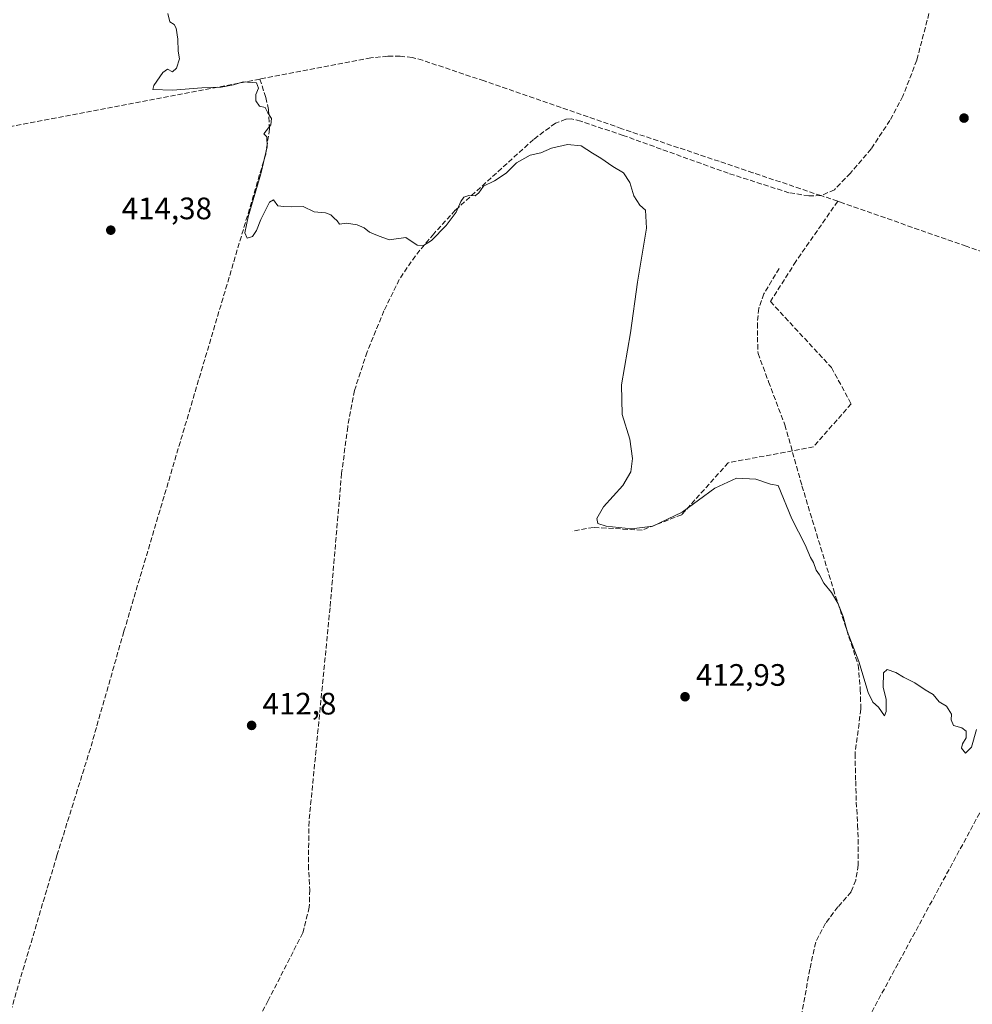
# Model space of a CAD drawing. Units: metres. Extents: x 631984 to 635469, y 4694980 to 4697359.
# Drawn here: x 633745 to 634053, y 4695954 to 4696272 of the extents above; entities that cross this region are included whole.
import ezdxf

# ---------------------------------------------------------------- set-up
doc = ezdxf.new("R2010")
doc.units = ezdxf.units.M
doc.header["$MEASUREMENT"] = 0
doc.linetypes.add('DGN Style 3', pattern=[2.307223458686699, 1.648016756204785, -0.6592067024819142])
for name, color, linetype, lineweight in [('Arbolado forestal CxS', 92, 'Continuous', 0), ('Corriente artificial lineal', 4, 'DGN Style 3', 13), ('Curva de nivel normal', 30, 'Continuous', 0), ('Punto de cota en terreno', 7, 'Continuous', 0), ('Rótulo de punto de cota en terreno', 7, 'Continuous', 0), ('Senda', 7, 'DGN Style 3', 0)]:
    doc.layers.add(name, color=color, linetype=linetype, lineweight=lineweight)
doc.styles.add('Style-Arial', font='txt')

# ---------------------------------------------------------------- blocks, each defined once
blk = doc.blocks.new('5PATER')
at = {"layer": 'Arbolado forestal CxS', "linetype": 'Continuous', "lineweight": 0}
h = blk.add_hatch(color=51, dxfattribs=at)
edge = h.paths.add_edge_path()
edge.add_ellipse((0, 0), major_axis=(-0.1095731443231308, -0.1110710700762829), ratio=0.9994222409660322, start_angle=0, end_angle=360)

msp = doc.modelspace()

# ---------------------------------------------------------------- linework, layer by layer
at = {"layer": 'Corriente artificial lineal', "color": 4, "linetype": 'DGN Style 3', "lineweight": 13, "extrusion": (-0.021419014502082, 0.007192656070283743, 0.9997447131725251), "elevation": 20614.7079279068, "flags": 128}
msp.add_lwpolyline([(-4653733.529585693, -893716.5124996558), (-4653733.529585693, -893722.1997408358)], dxfattribs=at)
at = {"layer": 'Corriente artificial lineal', "color": 4, "linetype": 'DGN Style 3', "lineweight": 13}
for points in [[(634064.1201, 4696351.6501, 417.5200000000041), (634058.9801000003, 4696341.170100001, 417.0660000000062), (634054.1801000005, 4696330.050100001, 416.9934000000067), (634050.6700999998, 4696318.9001, 417.0472000000009), (634035.1300999997, 4696259.170100001, 416.2780000000057), (634030.6300999997, 4696247.4901, 416.5513999999966), (634026.4600999998, 4696239.670100001, 416.6046000000061), (634020.3601000002, 4696230.420100001, 416.0369999999967), (634013.6601, 4696222.620100001, 415.903999999995), (634008.4901000002, 4696217.2601, 416.1012999999948), (634004.1901000004, 4696215.350099999, 416.2973000000056)], [(634004.1901000004, 4696215.350099999, 416.2973000000056), (633982.1601, 4696222.7601, 415.8977000000014), (633939.8201000001, 4696236.9901, 415.5207999999984), (633895.3101000005, 4696252.420100001, 415.8708000000042), (633875.4700999996, 4696259.090100001, 415.8231999999989), (633872.0701000001, 4696260.0001, 415.8233000000037), (633868.2500999998, 4696260.4101, 415.8139999999985), (633864.1801000005, 4696260.370100001, 415.8524999999936), (633858.7600999996, 4696259.870100001, 415.7590000000055), (633822.8596000001, 4696253.011600001, 415.2434000000067)], [(633822.8596000001, 4696253.011600001, 415.2434000000067), (633740.4101, 4696237.2601, 414.3974000000017), (633656.5701000001, 4696220.4001, 412.8389000000025), (633636.4501, 4696216.360099999, 412.8304000000062), (633596.5500999996, 4696208.600099999, 412.1943000000028), (633477.1941000001, 4696185.6709, 410.5187000000006)], [(633822.8596000001, 4696253.011600001, 415.2434000000067), (633824.8400999998, 4696247.0801, 415.2348000000056), (633825.6700999998, 4696243.090100001, 415.2323999999935), (633825.9901000002, 4696236.860099999, 414.9801000000007), (633824.7901, 4696228.7601, 414.8987999999954), (633778.9600999998, 4696074.460100001, 413.6423999999971), (633768.1501000002, 4696036.710100001, 413.3298000000068), (633757.3101000005, 4696002.0101, 413.1836999999941), (633726.6201, 4695898.640100001, 411.5007999999943)], [(634004.1901000004, 4696215.350099999, 416.2973000000056), (634000.2701000003, 4696215.2301, 416.170299999998), (633993.8101000005, 4696216.300100001, 415.9815999999992), (633974.2100999998, 4696222.5601, 415.7125999999989), (633940.3101000005, 4696234.800100001, 415.5341999999946), (633926.5701000001, 4696239.380100001, 415.6405999999988), (633923.5201000003, 4696240.190099999, 415.6493000000046), (633921.7500999998, 4696240.020099999, 415.6684999999998), (633918.3601000002, 4696238.8101, 415.6625000000058), (633911.2901, 4696233.4801, 415.4584000000032), (633886.0201000003, 4696210.620100001, 415.0047999999952), (633879.0500999996, 4696203.0101, 415.1042000000016), (633873.1201, 4696195.880100001, 415.0111999999936), (633867.9200999998, 4696188.2601, 414.8975000000065), (633862.9901000002, 4696178.110099999, 414.5666000000056), (633857.5401, 4696164.840100001, 414.7590999999957), (633853.4600999998, 4696152.360099999, 414.4804000000004), (633851.2801000001, 4696140.6501, 414.313599999994), (633849.3000999996, 4696125.620100001, 413.8001999999979), (633845.5601000005, 4696082.130100001, 412.9775999999983), (633838.7701000003, 4696013.140100001, 412.1570999999968), (633838.5601000005, 4695999.0001, 411.9572999999946), (633839.0100999996, 4695990.9901, 411.9348000000027), (633838.8701, 4695985.370100001, 411.9600000000065), (633836.7500999998, 4695977.0801, 411.5731999999989), (633825.5900999998, 4695955.210100001, 411.332899999994), (633815.5000999998, 4695936.670100001, 411.1873999999953)], [(634158.9200999998, 4696216.370100001, 417.7727000000014), (634159.9001000002, 4696214.470100001, 417.7755000000034), (634160.2200999996, 4696212.4101, 417.7819000000018), (634160.3201000001, 4696210.470100001, 417.7682000000059), (634160.0701000001, 4696208.460100001, 417.742499999993), (634159.2801000001, 4696206.520099999, 417.6774000000005), (634133.1700999998, 4696159.280099999, 416.827099999995), (634113.6001000004, 4696122.100099999, 416.3334000000032), (634071.9501, 4696046.2501, 414.956600000005), (634018.7600999996, 4695948.170100001, 413.422000000006), (634006.5000999998, 4695926.3201, 413.4167000000016), (634005.9740000004, 4695925.316199999, 413.4303999999975)], [(634158.9200999998, 4696216.370100001, 417.7727000000014), (634100.3300999999, 4696193.7501, 417.1006000000052), (634092.8101000005, 4696191.860099999, 417.0813000000053), (634085.1001000004, 4696191.040100001, 417.0338000000047), (634081.2200999996, 4696191.050100001, 416.973800000007), (634077.3501000004, 4696191.3201, 416.8986000000005), (634069.7301000003, 4696192.690099999, 416.8325999999943), (634051.1101000002, 4696198.9901, 416.7654999999941), (634010.4301000005, 4696213.2401, 416.4279999999999), (634009.5800999999, 4696213.540100001, 416.4257999999973)], [(634009.5800999999, 4696213.540100001, 416.4257999999973), (633996.0800999999, 4696194.110099999, 416.0999000000011), (633987.8201000001, 4696181.110099999, 416.5577000000048), (634007.5701000001, 4696159.780099999, 416.4560000000056), (634013.9001000002, 4696148.0701, 416.4777999999933), (634001.7301000003, 4696134.120100001, 416.0892000000022), (633974.1901000004, 4696129.020099999, 415.834799999997), (633959.1801000005, 4696112.2401, 415.2872999999963), (633946.3501000004, 4696107.2301, 415.1563000000024), (633930.7100999998, 4696108.140100001, 414.8481999999931), (633923.8400999998, 4696106.9101, 414.8782000000065)]]:
    msp.add_polyline3d(points, dxfattribs=at)
at = {"layer": 'Curva de nivel normal', "color": 30, "linetype": 'Continuous', "lineweight": 0, "elevation": 415.0000000000001, "flags": 128}
msp.add_lwpolyline([(633793.2100000001, 4696274.190099999), (633793.8099999997, 4696271.520099999), (633795.1799999997, 4696270.700099999), (633795.9000000004, 4696269.470100001), (633796.4199999999, 4696265.940099999), (633796.4500000002, 4696262.050100001), (633796.9000000004, 4696259.600099999), (633795.9600000001, 4696256.540100001), (633794.7199999997, 4696255.3201), (633793.0599999997, 4696256.1801), (633791.5800000001, 4696255.090100001), (633788.5999999996, 4696250.9001), (633788.2599999999, 4696249.630100001), (633794.7199999997, 4696249.4301), (633804.0999999996, 4696250.1801), (633810.3600000005, 4696250.380100001), (633814.3499999996, 4696251.130100001), (633817.5300000003, 4696252.0801), (633821.7800000003, 4696251.8301), (633822.4500000002, 4696250.040100001), (633821.5999999996, 4696248.0101), (633821.6200000001, 4696245.9801), (633822.8200000003, 4696244.280099999), (633824.6200000001, 4696243.870100001), (633825.4800000006, 4696242.110099999), (633826.6200000001, 4696240.2301), (633826.4199999999, 4696238.2301), (633824.2199999997, 4696235.370100001), (633825.0899999999, 4696234.300100001), (633825.2699999996, 4696231.110099999), (633823.2000000002, 4696222.340100001), (633819.1100000005, 4696208.540100001), (633818.04, 4696203.3301), (633818.8300000001, 4696201.610099999), (633820.5099999999, 4696202.190099999), (633821.8200000003, 4696204.130100001), (633823.1799999997, 4696207.600099999), (633826.0499999998, 4696213.2601), (633827.3200000003, 4696214.040100001), (633828.7199999997, 4696212.100099999), (633830.6299999999, 4696211.8301), (633833.04, 4696211.700099999), (633836.8799999999, 4696211.8301), (633840.4299999997, 4696210.140100001), (633844.1100000005, 4696209.8201), (633845.8099999997, 4696209.1801), (633846.75, 4696208.120100001), (633847.8600000005, 4696207.2401), (633848.6200000001, 4696206.110099999), (633850.9100000003, 4696206.4001), (633854.3099999997, 4696205.960100001), (633856.54, 4696204.9101), (633858.3200000003, 4696203.520099999), (633860.8899999997, 4696202.4301), (633864.6399999997, 4696201.110099999), (633870.0899999999, 4696201.8301), (633873.6900000004, 4696199.390100001), (633875.7599999999, 4696199.280099999), (633878.3700000001, 4696200.870100001), (633883.1200000001, 4696205.6801), (633886.3600000005, 4696210.0101), (633887.7699999996, 4696213.5001), (633888.7599999999, 4696214.880100001), (633890.3499999996, 4696215.370100001), (633892.4100000003, 4696215.280099999), (633893.6699999999, 4696216.280099999), (633895.1500000004, 4696218.4001), (633898.6399999997, 4696220.140100001), (633902.4199999999, 4696222.6601), (633905.75, 4696225.9001), (633910.2400000002, 4696228.380100001), (633913.6100000005, 4696229.2301), (633917.1299999999, 4696230.6801), (633922.3099999997, 4696231.920100001), (633926.6399999997, 4696231.470100001), (633930.3099999997, 4696229.050100001), (633933.04, 4696227.5001), (633936.9100000003, 4696224.7601), (633940.3700000001, 4696222.6801), (633942.4400000004, 4696219.630100001), (633943.6900000004, 4696215.2301), (633945.6100000005, 4696212.3101), (633947.4500000002, 4696210.6601), (633947.7699999996, 4696204.840100001), (633944.9400000004, 4696187.340100001), (633942.6299999999, 4696171.0101), (633939.7199999997, 4696154.1501), (633939.9800000006, 4696144.630100001), (633942.4400000004, 4696136.6801), (633943.2300000006, 4696130.380100001), (633942.7599999999, 4696126.110099999), (633940.1200000001, 4696121.720100001), (633933.8799999999, 4696114.7301), (633931.7300000006, 4696111.040100001), (633932.0499999998, 4696109.4101), (633934.7800000003, 4696108.4801), (633942.9800000006, 4696107.610099999), (633949.8499999996, 4696108.540100001), (633959.3099999997, 4696113.0001), (633969.8899999997, 4696120.7601), (633976.8300000001, 4696124.050100001), (633983.1299999999, 4696123.700099999), (633987.8899999997, 4696122.100099999), (633990.3399999999, 4696121.670100001), (633994.7800000003, 4696110.890100001), (633999.0099999999, 4696102.460100001), (634000.7699999996, 4696098.450099999), (634001.7300000006, 4696096.7401), (634002.5899999999, 4696094.280099999), (634003.7400000002, 4696092.7601), (634005.1299999999, 4696090.140100001), (634007.5700000003, 4696087.090100001), (634009.6200000001, 4696083.6801), (634011.2999999998, 4696079.300100001), (634012.5999999996, 4696074.640100001), (634016.3600000005, 4696064.7601), (634019.3700000001, 4696054.800100001), (634020.8700000001, 4696051.640100001), (634022.7000000002, 4696049.9901), (634024.6500000004, 4696047.280099999), (634025.2400000002, 4696048.6501), (634025.2000000002, 4696052.540100001), (634024.3099999997, 4696056.470100001), (634024.3399999999, 4696061.0801), (634025.5499999998, 4696062.1801), (634028.3399999999, 4696061.210100001), (634030.79, 4696059.690099999), (634034.4900000002, 4696057.840100001), (634037.8799999999, 4696055.6601), (634040.4400000004, 4696054.170100001), (634042.3200000003, 4696051.770099999), (634044.7199999997, 4696050.4001), (634046.3600000005, 4696047.800100001), (634046.2599999999, 4696045.970100001), (634047.0300000003, 4696044.140100001), (634049.7100000001, 4696043.4001), (634051.0499999998, 4696042.280099999), (634051.0599999997, 4696040.090100001), (634049.9199999999, 4696038.140100001), (634049.5899999999, 4696036.7601), (634050.9100000003, 4696035.1601), (634052.7800000003, 4696037.0801), (634054.4299999997, 4696042.8101)], dxfattribs=at)
at = {"layer": 'Senda', "color": 7, "linetype": 'DGN Style 3', "lineweight": 0}
msp.add_polyline3d([(633990.6105000004, 4696191.8431, 416.248900000006), (633985.7421000004, 4696183.588099999, 416.6150000000052), (633984.0487000003, 4696178.931500001, 416.6475000000065), (633983.6253000004, 4696174.063100001, 416.6399999999995), (633983.6253000004, 4696169.618100001, 416.667300000001), (633983.8371000001, 4696164.326500001, 416.6196000000054), (633987.2237, 4696155.2247, 416.3074999999953), (633992.5154999997, 4696141.254699999, 416.1100000000006), (633998.0186999999, 4696121.569700001, 415.5546999999933), (634008.1787, 4696088.126300001, 415.1784999999945), (634016.2220999999, 4696063.572899999, 414.9297999999981), (634016.8570999998, 4696055.7413, 414.8717999999935), (634017.0686999997, 4696049.3913, 414.8028999999952), (634015.1637000004, 4696034.9979, 414.777700000006), (634015.3755000001, 4696026.107899999, 414.8300000000018), (634015.5871000001, 4696019.3345, 414.3911999999983), (634016.0105, 4696011.926100001, 414.3141000000033), (634016.2220999999, 4696004.941099999, 414.3542000000016), (634016.2220999999, 4695999.0145, 414.0969999999944), (634015.3755000001, 4695994.1461, 413.9965999999986), (634013.8936999999, 4695990.336100001, 413.8478999999934), (634009.6605000002, 4695985.467700001, 413.9599000000017), (634005.6387, 4695980.176100001, 413.6554000000033), (634002.4637000002, 4695974.037699999, 412.9826999999932), (634000.5586999999, 4695965.359300001, 413.5206999999937), (633997.3837000001, 4695947.579299999, 413.1358000000037)], dxfattribs=at)

# ---------------------------------------------------------------- block references
at = {"layer": 'Punto de cota en terreno', "color": 7, "linetype": 'Continuous', "lineweight": 0, "xscale": 10, "yscale": 10, "zscale": 10}
for p in [(634050.3799999999, 4696240.41, 417.1000000000058), (633774.7300000006, 4696204.189999999, 414.3800000000047), (633960.25, 4696053.4, 412.929999999993), (633820.2300000006, 4696044.130000001, 412.8000000000029)]:
    msp.add_blockref('5PATER', p, dxfattribs=at)

# ---------------------------------------------------------------- texts
at = {"layer": 'Rótulo de punto de cota en terreno', "color": 7, "linetype": 'Continuous', "lineweight": 0, "style": 'Style-Arial'}
for s, p in [('414,38', (633778.2577999998, 4696207.717800001)), ('412,93', (633963.7778000003, 4696056.927800001)), ('412,8', (633823.7577999998, 4696047.6578))]:
    msp.add_text(s, height=7.000000000000002, dxfattribs=at).set_placement(p)

doc.saveas('drawing.dxf')
